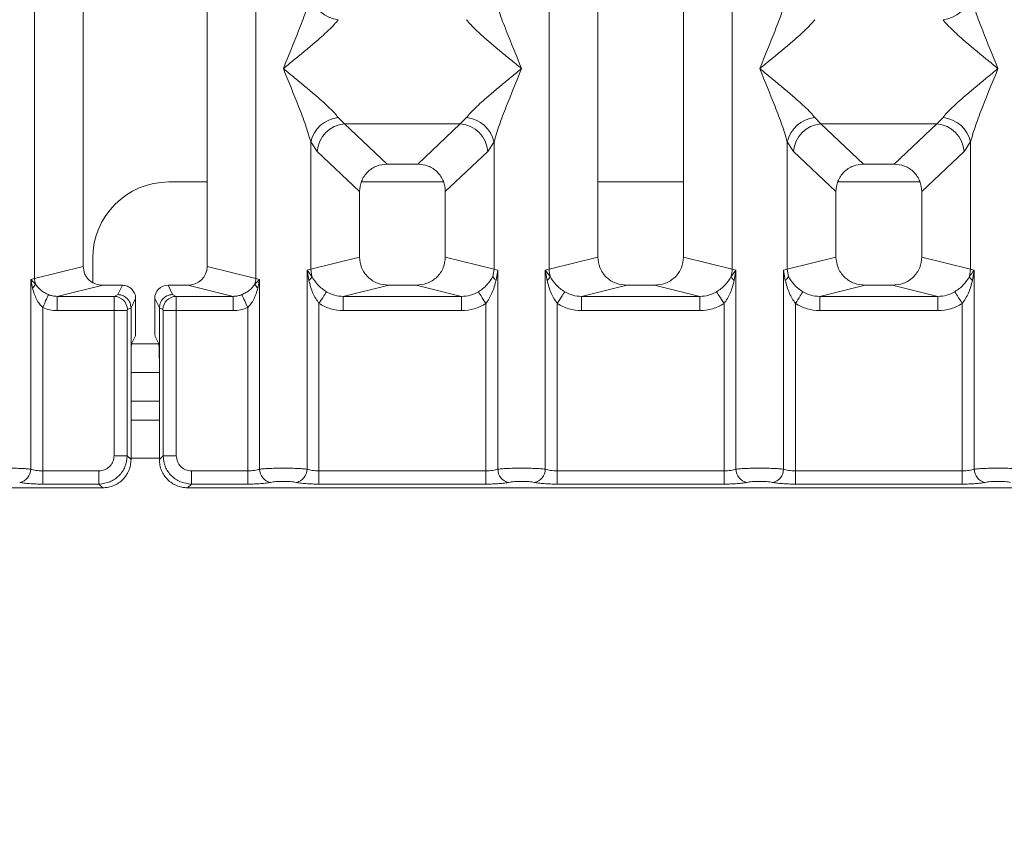
# Model space of a CAD drawing. Units: millimetres. Extents: x 5 to 415, y 5 to 292.
# Drawn here: x 158 to 167, y 90 to 97 of the extents above; entities that cross this region are included whole.
import ezdxf

# ---------------------------------------------------------------- set-up
doc = ezdxf.new("R2010")
doc.units = ezdxf.units.MM
doc.layers.add('BEMAßUNG', color=96, linetype='Continuous')
doc.styles.add('SLDTEXTSTYLE0', font='TXT', dxfattribs={"width": 0.75})
doc.dimstyles.new('SLDDIMSTYLE3', dxfattribs={"dimtxt": 3.5, "dimasz": 3.302, "dimexe": 0, "dimexo": 0.0625, "dimgap": 0.875, "dimtad": 1, "dimdec": 0, "dimlfac": 12, "dimrnd": 1e-09, "dimzin": 12, "dimdsep": 46, "dimtxsty": 'SLDTEXTSTYLE0', "dimsah": 1, "dimcen": 0.09, "dimadec": 0, "dimazin": 3, "dimtfac": 1, "dimtdec": 0, "dimtofl": 0, "dimtmove": 0, "dimatfit": 3, "dimfxl": 0, "dimfrac": 2, "dimtolj": 1, "dimtzin": 12, "dimarcsym": 0})

# ---------------------------------------------------------------- blocks, each defined once
blk = doc.blocks.new('_D_12')
at = {"layer": 'BEMAßUNG'}
for p, q in [((72.4431, 92.5074), (72.4431, 75.2397)), ((228.7785, 92.5074), (228.7785, 75.2397)), ((72.4431, 76.2397), (228.7785, 76.2397))]:
    blk.add_line(p, q, dxfattribs=at)
for points in [[(72.4431, 76.2397), (75.7451, 75.7317), (75.7451, 76.7477)], [(228.7785, 76.2397), (225.4765, 76.7477), (225.4765, 75.7317)]]:
    blk.add_solid(points, dxfattribs=at)
at = {"layer": 'BEMAßUNG', "insert": (145.9083, 80.7515), "char_height": 3.5, "attachment_point": 1, "rotation": 360, "style": 'SLDTEXTSTYLE0'}
blk.add_mtext('1876', dxfattribs=at)

msp = doc.modelspace()

# ---------------------------------------------------------------- linework, layer by layer
at = {"color": 7, "linetype": 'Continuous', "lineweight": 15}
for p, q in [((158.60107, 95.09135), (158.60107, 116.39809)), ((159.02744, 116.39809), (159.02744, 95.19523)), ((160.11077, 95.19523), (160.11077, 116.39809)), ((160.53714, 116.39809), (160.53714, 95.09135)), ((163.10107, 95.17328), (163.10107, 99.61583)), ((164.70381, 99.61583), (164.70381, 95.17328)), ((163.52744, 99.18636), (163.52744, 95.27717)), ((164.27744, 95.27717), (164.27744, 99.18636)), ((161.25804, 96.49857), (161.31286, 96.44403)), ((162.32536, 96.44403), (162.38017, 96.49857)), ((165.42471, 96.49857), (165.47952, 96.44403)), ((166.49202, 96.44403), (166.54684, 96.49857)), ((161.31286, 96.44403), (162.32536, 96.44403)), ((161.31286, 96.44403), (161.68536, 96.09085)), ((161.95285, 96.09085), (162.32536, 96.44403)), ((166.49202, 96.44403), (165.47952, 96.44403)), ((165.47952, 96.44403), (165.85203, 96.09085)), ((166.11952, 96.09085), (166.49202, 96.44403)), ((161.01774, 95.17328), (161.01774, 96.28461)), ((161.01774, 96.28461), (161.07256, 96.2028)), ((162.62047, 96.28461), (162.56565, 96.2028)), ((162.62047, 96.28461), (162.62047, 95.17328)), ((165.18441, 95.17328), (165.18441, 96.28461)), ((165.18441, 96.28461), (165.23922, 96.2028)), ((166.73232, 96.2028), (166.78714, 96.28461)), ((166.78714, 96.28461), (166.78714, 95.17328)), ((161.07256, 96.2028), (161.44411, 95.85053)), ((162.56565, 96.2028), (162.19411, 95.85053)), ((165.61077, 95.85053), (165.23922, 96.2028)), ((166.73232, 96.2028), (166.36077, 95.85053)), ((161.95285, 96.09085), (161.68536, 96.09085)), ((166.11952, 96.09085), (165.85203, 96.09085)), ((160.11077, 95.93522), (159.77716, 95.93522)), ((162.17834, 95.93522), (161.45987, 95.93522)), ((164.27744, 95.93522), (163.52744, 95.93522)), ((166.34501, 95.93522), (165.62654, 95.93522)), ((161.44411, 95.85053), (161.44411, 95.27717)), ((162.19411, 95.27717), (162.19411, 95.85053)), ((165.61077, 95.85053), (165.61077, 95.27717)), ((166.36077, 95.27717), (166.36077, 95.85053)), ((159.11049, 95.26855), (159.11049, 95.05485)), ((161.44411, 95.27717), (161.01774, 95.17328)), ((162.62047, 95.17328), (162.19411, 95.27717)), ((163.52744, 95.27717), (163.10107, 95.17328)), ((164.70381, 95.17328), (164.27744, 95.27717)), ((165.18441, 95.17328), (165.61077, 95.27717)), ((166.78714, 95.17328), (166.36077, 95.27717)), ((158.60107, 95.09135), (159.02744, 95.19523)), ((160.53714, 95.09135), (160.11077, 95.19523)), ((161.02757, 95.10734), (160.9853, 95.1635)), ((160.98531, 95.1635), (161.01774, 95.17328)), ((160.98531, 93.42318), (160.98531, 95.1635)), ((160.98531, 95.1635), (161.00075, 95.07435)), ((161.01774, 95.17328), (161.02751, 95.10732)), ((162.62047, 95.17328), (162.6107, 95.10733)), ((162.62047, 95.17328), (162.6529, 95.1635)), ((162.63746, 95.07435), (162.6529, 95.1635)), ((162.6529, 95.1635), (162.6529, 93.42318)), ((163.06864, 95.1635), (163.10107, 95.17328)), ((163.06864, 93.42318), (163.06864, 95.1635)), ((163.11085, 95.10733), (163.06864, 95.1635)), ((163.06864, 95.1635), (163.08408, 95.07435)), ((164.73623, 95.1635), (164.69403, 95.10733)), ((164.70381, 95.17328), (164.73623, 95.1635)), ((164.7208, 95.07435), (164.73623, 95.1635)), ((164.73623, 95.1635), (164.73623, 93.42318)), ((165.15198, 95.1635), (165.18441, 95.17328)), ((165.15198, 93.42318), (165.15198, 95.1635)), ((165.15198, 95.1635), (165.16742, 95.07435)), ((165.19418, 95.10733), (165.18441, 95.17328)), ((166.78714, 95.17328), (166.77737, 95.10732)), ((166.78714, 95.17328), (166.81957, 95.1635)), ((166.80413, 95.07435), (166.81957, 95.1635)), ((166.81957, 95.1635), (166.81957, 93.42318)), ((158.56864, 95.0832), (158.60107, 95.09135)), ((158.56864, 93.42318), (158.56864, 95.0832)), ((158.60903, 95.04254), (158.56864, 95.0832)), ((158.56864, 95.0832), (158.58372, 95.00593)), ((160.56957, 95.0832), (160.52918, 95.04254)), ((160.53714, 95.09135), (160.56957, 95.0832)), ((160.5545, 95.00593), (160.56957, 95.0832)), ((160.56957, 95.0832), (160.56957, 93.42318)), ((159.1975, 95.03138), (158.80038, 94.93462)), ((159.1975, 95.03138), (159.36942, 95.03138)), ((159.36942, 95.03138), (159.32875, 94.94994)), ((159.80946, 94.94994), (159.76879, 95.03138)), ((159.76879, 95.03138), (159.94072, 95.03138)), ((160.33783, 94.93462), (159.94072, 95.03138)), ((161.69919, 95.03138), (161.30208, 94.93462)), ((161.69919, 95.03138), (161.93902, 95.03138)), ((162.33614, 94.93462), (161.93902, 95.03138)), ((163.78253, 95.03138), (163.38541, 94.93462)), ((163.78253, 95.03138), (164.02235, 95.03138)), ((164.41947, 94.93462), (164.02235, 95.03138)), ((165.86586, 95.03138), (165.46874, 94.93462)), ((165.86586, 95.03138), (166.10569, 95.03138)), ((166.50281, 94.93462), (166.10569, 95.03138)), ((158.80038, 94.93462), (158.80038, 94.80992)), ((158.80038, 94.93462), (159.29796, 94.93462)), ((159.32875, 94.94994), (159.29796, 94.93462)), ((159.48587, 94.91471), (159.44514, 94.83313)), ((159.48587, 94.68834), (159.48587, 94.91471)), ((159.65234, 94.91471), (159.69308, 94.83313)), ((159.65234, 94.68834), (159.65234, 94.91471)), ((159.80946, 94.94994), (159.84025, 94.93462)), ((159.84025, 94.93462), (160.33783, 94.93462)), ((160.33783, 94.80992), (160.33783, 94.93462)), ((161.30208, 94.80992), (161.30208, 94.93462)), ((161.30208, 94.93462), (162.33614, 94.93462)), ((162.33614, 94.80992), (162.33614, 94.93462)), ((163.38541, 94.80992), (163.38541, 94.93462)), ((163.38541, 94.93462), (164.41947, 94.93462)), ((164.41947, 94.80992), (164.41947, 94.93462)), ((165.46874, 94.80992), (165.46874, 94.93462)), ((165.46874, 94.93462), (166.50281, 94.93462)), ((166.50281, 94.80992), (166.50281, 94.93462)), ((158.67258, 94.83738), (158.67258, 93.40809)), ((159.29687, 94.80992), (158.80038, 94.80992)), ((159.29687, 93.54012), (159.29687, 94.80992)), ((159.4124, 94.80992), (159.29687, 94.80992)), ((159.4124, 94.80992), (159.4124, 93.54012)), ((159.44513, 94.83398), (159.41349, 94.81823)), ((159.44514, 94.83313), (159.44513, 94.83398)), ((159.44514, 94.83313), (159.44514, 94.3542)), ((159.69308, 94.83398), (159.69308, 94.83313)), ((159.69308, 94.83398), (159.72472, 94.81823)), ((159.69308, 94.3542), (159.69308, 94.83313)), ((159.72581, 93.54012), (159.72581, 94.80992)), ((159.72581, 94.80992), (159.84134, 94.80992)), ((159.84134, 94.80992), (159.84134, 93.54012)), ((159.84134, 94.80992), (160.33783, 94.80992)), ((160.46564, 93.40809), (160.46564, 94.83738)), ((161.08924, 94.87159), (161.08924, 93.40809)), ((162.33614, 94.80992), (161.30208, 94.80992)), ((162.54897, 93.40809), (162.54897, 94.87159)), ((163.17258, 94.87159), (163.17258, 93.40809)), ((164.41947, 94.80992), (163.38541, 94.80992)), ((164.6323, 93.40809), (164.6323, 94.87159)), ((165.25591, 94.87159), (165.25591, 93.40809)), ((166.50281, 94.80992), (165.46874, 94.80992)), ((166.71564, 93.40809), (166.71564, 94.87159)), ((159.48249, 94.58443), (159.45055, 94.52046)), ((159.65572, 94.58443), (159.68766, 94.52046)), ((159.44514, 93.50739), (159.44514, 94.3542)), ((159.69308, 94.3542), (159.69308, 93.50739)), ((159.69308, 94.26855), (159.44514, 94.26855)), ((159.69308, 93.85188), (159.44514, 93.85188)), ((159.4124, 93.54012), (159.29687, 93.54012)), ((159.44514, 93.50739), (159.4124, 93.54012)), ((159.69308, 93.50739), (159.72581, 93.54012)), ((159.72581, 93.54012), (159.84134, 93.54012)), ((158.67258, 93.29255), (158.67258, 93.40809)), ((159.16483, 93.40809), (158.67258, 93.40809)), ((159.16483, 93.29255), (159.16483, 93.40809)), ((159.97338, 93.40809), (160.46564, 93.40809)), ((159.97338, 93.40809), (159.97338, 93.29255)), ((160.46564, 93.40809), (160.46564, 93.29255)), ((161.08924, 93.29255), (161.08924, 93.40809)), ((161.08924, 93.40809), (162.54897, 93.40809)), ((162.54897, 93.29255), (162.54897, 93.40809)), ((163.17258, 93.29255), (163.17258, 93.40809)), ((164.6323, 93.40809), (163.17258, 93.40809)), ((164.6323, 93.29255), (164.6323, 93.40809)), ((165.25591, 93.29255), (165.25591, 93.40809)), ((166.71564, 93.40809), (165.25591, 93.40809)), ((166.71564, 93.29255), (166.71564, 93.40809)), ((151.27398, 93.25982), (159.19757, 93.25982)), ((159.16483, 93.29255), (158.67258, 93.29255)), ((159.19757, 93.25982), (159.16483, 93.29255)), ((159.97338, 93.29255), (159.94065, 93.25982)), ((159.94065, 93.25982), (167.86423, 93.25982)), ((160.46564, 93.29255), (159.97338, 93.29255)), ((162.54897, 93.29255), (161.08924, 93.29255)), ((164.6323, 93.29255), (163.17258, 93.29255)), ((166.71564, 93.29255), (165.25591, 93.29255))]:
    msp.add_line(p, q, dxfattribs=at)
at = {"color": 8, "linetype": 'Continuous', "lineweight": 15}
for p, q in [((159.68792, 94.51855), (159.45029, 94.51855)), ((159.69308, 94.01855), (159.44514, 94.01855)), ((159.69308, 93.51856), (159.44514, 93.51856))]:
    msp.add_line(p, q, dxfattribs=at)
at = {"color": 7, "linetype": 'Continuous', "lineweight": 15, "flags": 128}
for points in [[(158.67258, 94.83738), (158.68152, 94.85706), (158.69018, 94.87615), (158.69832, 94.89407), (158.70568, 94.91028), (158.71205, 94.9243), (158.71722, 94.9357), (158.72105, 94.94413), (158.72342, 94.94935)], [(160.4148, 94.94935), (160.41717, 94.94413), (160.42099, 94.9357), (160.42617, 94.9243), (160.43253, 94.91028), (160.43989, 94.89407), (160.44803, 94.87615), (160.4567, 94.85706), (160.46564, 94.83738)], [(161.08924, 94.87159), (161.10066, 94.88939), (161.11174, 94.90669), (161.12217, 94.92298), (161.13166, 94.93777), (161.13992, 94.95067), (161.14672, 94.96128), (161.15186, 94.9693), (161.15519, 94.97451)], [(162.54897, 94.87159), (162.53756, 94.88939), (162.52647, 94.90669), (162.51604, 94.92298), (162.50656, 94.93777), (162.4983, 94.95067), (162.4915, 94.96128), (162.48636, 94.9693), (162.48302, 94.97451)], [(163.23853, 94.97451), (163.23519, 94.9693), (163.23005, 94.96128), (163.22325, 94.95067), (163.21499, 94.93777), (163.20551, 94.92298), (163.19507, 94.90669), (163.18399, 94.88939), (163.17258, 94.87159)], [(164.6323, 94.87159), (164.62089, 94.88939), (164.60981, 94.90669), (164.59938, 94.92298), (164.58989, 94.93777), (164.58163, 94.95067), (164.57483, 94.96128), (164.56969, 94.9693), (164.56635, 94.97451)], [(165.32186, 94.97451), (165.31852, 94.9693), (165.31338, 94.96128), (165.30658, 94.95067), (165.29832, 94.93777), (165.28884, 94.92298), (165.2784, 94.90669), (165.26732, 94.88939), (165.25591, 94.87159)], [(166.71564, 94.87159), (166.70423, 94.88939), (166.69314, 94.90669), (166.68271, 94.92298), (166.67323, 94.93777), (166.66496, 94.95067), (166.65817, 94.96128), (166.65302, 94.9693), (166.64969, 94.97451)]]:
    msp.add_lwpolyline(points, dxfattribs=at)
at = {"color": 7, "linetype": 'Continuous', "lineweight": 15}
for centre, radius, start, end in [((161.28622, 97.62799), 0.27502, 192.519098, 264.118039), ((166.51866, 97.62799), 0.27502, 275.881658, 347.481205), ((161.28623, 96.22498), 0.27503, 95.883542, 167.479321), ((162.35198, 96.22498), 0.27503, 12.520382, 84.116167), ((165.4529, 96.22499), 0.27503, 95.882611, 167.480252), ((166.51865, 96.22499), 0.27503, 12.520376, 84.116761), ((161.33501, 96.18166), 0.2633, 94.826183, 175.395448), ((162.30321, 96.18167), 0.2633, 4.60367, 85.174699), ((165.50167, 96.18166), 0.2633, 94.825818, 175.395221), ((166.46987, 96.18166), 0.26331, 4.605479, 85.173483), ((159.77716, 95.26855), 0.66667, 90, 180), ((163.36134, 95.17816), 0.26031, 181.073083, 195.788362), ((164.44353, 95.17817), 0.26032, 344.20754, 358.922571), ((158.7747, 95.09461), 0.17366, 181.073465, 197.448213), ((160.36351, 95.09461), 0.17366, 342.551787, 358.926535), ((163.03421, 95.14217), 0.08418, 306.327607, 335.552277), ((164.77068, 95.14219), 0.08421, 204.454406, 233.670913), ((158.52939, 95.07056), 0.08443, 310.050443, 340.615056), ((160.60883, 95.07056), 0.08443, 199.384944, 229.949557), ((159.29619, 94.81733), 0.11731, 0.44241, 89.134238), ((159.84203, 94.81733), 0.11731, 90.865762, 179.55759), ((158.45017, 93.42416), 0.11848, 280.439962, 359.523787), ((160.68804, 93.42416), 0.11848, 180.476213, 259.560038), ((160.86684, 93.42416), 0.11848, 280.439515, 359.525678), ((162.77138, 93.42416), 0.11848, 180.476213, 259.560038), ((162.95017, 93.42416), 0.11848, 280.439306, 359.524443), ((164.85471, 93.42416), 0.11848, 180.476869, 259.559382), ((165.0335, 93.42416), 0.11848, 280.439306, 359.524443), ((166.93804, 93.42416), 0.11848, 180.475557, 259.560694)]:
    msp.add_arc(centre, radius, start, end, dxfattribs=at)
for centre, major_axis, ratio, start_param, end_param in [((159.93738, 95.19845), (0.16885, -0.04114), 0.9590345, 4.9611855, 6.5127377), ((159.76908, 94.91443), (-0.05228, 0.10469), 0.9969593, 5.8212417, 7.3896036)]:
    msp.add_ellipse(centre, major_axis=major_axis, ratio=ratio, start_param=start_param, end_param=end_param, dxfattribs=at)
for points, knots in [([(160.77744, 96.92649), (160.82268, 97.03765), (160.89056, 97.20441), (160.97474, 97.42193), (161.00342, 97.5196), (161.01774, 97.56837)], [0, 0, 0, 0, 0.5002155, 0.7504577, 1, 1, 1, 1]), ([(162.62047, 97.56837), (162.63479, 97.5196), (162.66347, 97.42193), (162.74766, 97.20441), (162.81553, 97.03765), (162.86077, 96.92649)], [0, 0, 0, 0, 0.249542, 0.4997839, 1, 1, 1, 1]), ([(164.94411, 96.92649), (164.98935, 97.03765), (165.05722, 97.20441), (165.14141, 97.42193), (165.17009, 97.5196), (165.18441, 97.56837)], [0, 0, 0, 0, 0.500215, 0.750457, 1, 1, 1, 1]), ([(166.78714, 97.56837), (166.80146, 97.5196), (166.83013, 97.42193), (166.91432, 97.20441), (166.9822, 97.03765), (167.02744, 96.92649)], [0, 0, 0, 0, 0.249541, 0.4997828, 1, 1, 1, 1]), ([(161.25804, 97.35441), (161.24695, 97.34043), (161.22966, 97.31864), (161.19687, 97.28518), (161.16129, 97.2507), (161.1114, 97.20537), (161.0431, 97.146), (160.96441, 97.0799), (160.87403, 97.00542), (160.81146, 96.95429), (160.77744, 96.92649)], [0, 0, 0, 0, 0.1159027, 0.1806714, 0.2504125, 0.3670488, 0.5001444, 0.658793, 0.8145281, 1, 1, 1, 1]), ([(162.86077, 96.92649), (162.82676, 96.95429), (162.76419, 97.00542), (162.6738, 97.0799), (162.59515, 97.14598), (162.52674, 97.20542), (162.46713, 97.25974), (162.41546, 97.31017), (162.39134, 97.34041), (162.38017, 97.35441)], [0, 0, 0, 0, 0.1854935, 0.3412423, 0.4999284, 0.6330341, 0.7496991, 0.8840778, 1, 1, 1, 1]), ([(165.42471, 97.35441), (165.41362, 97.34043), (165.39633, 97.31864), (165.36354, 97.28518), (165.32796, 97.2507), (165.27807, 97.20537), (165.20976, 97.146), (165.13108, 97.0799), (165.0407, 97.00542), (164.97812, 96.95429), (164.94411, 96.92649)], [0, 0, 0, 0, 0.1159024, 0.1806709, 0.2504119, 0.367048, 0.5001456, 0.6587913, 0.8145285, 1, 1, 1, 1]), ([(167.02744, 96.92649), (166.99343, 96.95429), (166.93086, 97.00542), (166.84046, 97.07989), (166.76182, 97.14598), (166.6934, 97.20542), (166.6338, 97.25974), (166.58212, 97.31017), (166.55801, 97.34041), (166.54684, 97.35441)], [0, 0, 0, 0, 0.1854931, 0.3412443, 0.4999275, 0.6330329, 0.7496976, 0.884078, 1, 1, 1, 1]), ([(161.01774, 96.28461), (161.00342, 96.33338), (160.97474, 96.43106), (160.89056, 96.64857), (160.82268, 96.81534), (160.77744, 96.92649)], [0, 0, 0, 0, 0.2495423, 0.4997845, 1, 1, 1, 1]), ([(160.77744, 96.92649), (160.81145, 96.8987), (160.87402, 96.84756), (160.96441, 96.77308), (161.04306, 96.70699), (161.11148, 96.64757), (161.17108, 96.59323), (161.22275, 96.5428), (161.24687, 96.51257), (161.25804, 96.49857)], [0, 0, 0, 0, 0.1854907, 0.3412483, 0.4999369, 0.6330339, 0.7497049, 0.8840836, 1, 1, 1, 1]), ([(162.38017, 96.49857), (162.39127, 96.51254), (162.40855, 96.53433), (162.44134, 96.5678), (162.47692, 96.60227), (162.52682, 96.6476), (162.59512, 96.70698), (162.6738, 96.77307), (162.76418, 96.84755), (162.82676, 96.89869), (162.86077, 96.92649)], [0, 0, 0, 0, 0.1158952, 0.1806618, 0.2504028, 0.3670413, 0.5001365, 0.6587823, 0.8145195, 1, 1, 1, 1]), ([(162.86077, 96.92649), (162.81553, 96.81534), (162.74766, 96.64858), (162.66347, 96.43106), (162.63479, 96.33338), (162.62047, 96.28461)], [0, 0, 0, 0, 0.5002161, 0.750458, 1, 1, 1, 1]), ([(165.18441, 96.28461), (165.17009, 96.33338), (165.14141, 96.43105), (165.05722, 96.64857), (164.98935, 96.81534), (164.94411, 96.92649)], [0, 0, 0, 0, 0.249543, 0.499785, 1, 1, 1, 1]), ([(164.94411, 96.92649), (164.97812, 96.8987), (165.04069, 96.84756), (165.13108, 96.77308), (165.20973, 96.70699), (165.27815, 96.64757), (165.33775, 96.59323), (165.38942, 96.5428), (165.41354, 96.51257), (165.42471, 96.49857)], [0, 0, 0, 0, 0.1854931, 0.341253, 0.4999361, 0.6330329, 0.7497059, 0.8840823, 1, 1, 1, 1]), ([(166.54684, 96.49857), (166.55793, 96.51254), (166.57522, 96.53433), (166.60801, 96.5678), (166.64359, 96.60227), (166.69348, 96.6476), (166.76179, 96.70697), (166.84047, 96.77307), (166.93085, 96.84755), (166.99343, 96.89869), (167.02744, 96.92649)], [0, 0, 0, 0, 0.115895, 0.1806633, 0.2504042, 0.3670401, 0.5001375, 0.6587829, 0.8145201, 1, 1, 1, 1]), ([(167.02744, 96.92649), (166.9822, 96.81534), (166.91432, 96.64858), (166.83013, 96.43106), (166.80146, 96.33338), (166.78714, 96.28461)], [0, 0, 0, 0, 0.5002172, 0.750459, 1, 1, 1, 1]), ([(161.68536, 96.09085), (161.65449, 96.08774), (161.60724, 96.08298), (161.55063, 96.05336), (161.51256, 96.02273), (161.48178, 95.98479), (161.45202, 95.92842), (161.44723, 95.88129), (161.44411, 95.85053)], [0, 0, 0, 0, 0.2431783, 0.3722214, 0.5006364, 0.628732, 0.7577026, 1, 1, 1, 1]), ([(162.19411, 95.85053), (162.19098, 95.88129), (162.18619, 95.92839), (162.15646, 95.98477), (162.12569, 96.02269), (162.08761, 96.05335), (162.031, 96.08298), (161.98372, 96.08774), (161.95285, 96.09085)], [0, 0, 0, 0, 0.2422976, 0.3710446, 0.4993659, 0.6275667, 0.7568216, 1, 1, 1, 1]), ([(165.85203, 96.09085), (165.82116, 96.08774), (165.77391, 96.08298), (165.7173, 96.05336), (165.67922, 96.02273), (165.64844, 95.98479), (165.61869, 95.92842), (165.6139, 95.88129), (165.61077, 95.85053)], [0, 0, 0, 0, 0.2431836, 0.3722203, 0.5006399, 0.6287348, 0.7577049, 1, 1, 1, 1]), ([(166.36077, 95.85053), (166.35764, 95.88129), (166.35285, 95.92839), (166.32312, 95.98477), (166.29236, 96.02269), (166.25427, 96.05334), (166.19767, 96.08298), (166.15039, 96.08774), (166.11952, 96.09085)], [0, 0, 0, 0, 0.2422995, 0.3710469, 0.4993685, 0.6275532, 0.7568144, 1, 1, 1, 1]), ([(161.44411, 95.27717), (161.44752, 95.24606), (161.4528, 95.19804), (161.4845, 95.14074), (161.51737, 95.10174), (161.55789, 95.07011), (161.61753, 95.03962), (161.66701, 95.03463), (161.69919, 95.03138)], [0, 0, 0, 0, 0.2361736, 0.3646074, 0.4939665, 0.6240869, 0.7555277, 1, 1, 1, 1]), ([(161.93902, 95.03138), (161.9712, 95.03462), (162.02066, 95.03961), (162.0803, 95.0701), (162.1208, 95.1017), (162.15369, 95.14072), (162.18541, 95.19801), (162.19069, 95.24606), (162.19411, 95.27717)], [0, 0, 0, 0, 0.2444743, 0.375701, 0.5060294, 0.6351766, 0.7638244, 1, 1, 1, 1]), ([(163.52744, 95.27717), (163.53086, 95.24606), (163.53614, 95.19804), (163.56783, 95.14074), (163.6007, 95.10175), (163.64122, 95.07011), (163.70086, 95.03962), (163.75035, 95.03463), (163.78253, 95.03138)], [0, 0, 0, 0, 0.2361733, 0.3646069, 0.4939659, 0.6240811, 0.7555217, 1, 1, 1, 1]), ([(164.02235, 95.03138), (164.05454, 95.03462), (164.10399, 95.03961), (164.16363, 95.0701), (164.20414, 95.1017), (164.23703, 95.14072), (164.26874, 95.19801), (164.27402, 95.24606), (164.27744, 95.27717)], [0, 0, 0, 0, 0.244479, 0.3757049, 0.5060325, 0.6351789, 0.7638259, 1, 1, 1, 1]), ([(165.61077, 95.27717), (165.61419, 95.24606), (165.61947, 95.19804), (165.65117, 95.14074), (165.68403, 95.10174), (165.72456, 95.07011), (165.7842, 95.03962), (165.83368, 95.03463), (165.86586, 95.03138)], [0, 0, 0, 0, 0.2361715, 0.3646048, 0.4939634, 0.6240883, 0.7555286, 1, 1, 1, 1]), ([(166.10569, 95.03138), (166.13787, 95.03462), (166.18733, 95.03961), (166.24696, 95.0701), (166.28747, 95.1017), (166.32036, 95.14072), (166.35207, 95.19801), (166.35735, 95.24606), (166.36077, 95.27717)], [0, 0, 0, 0, 0.2444733, 0.3756995, 0.5060373, 0.6351798, 0.7638242, 1, 1, 1, 1]), ([(159.02744, 95.19523), (159.02972, 95.1745), (159.03324, 95.14249), (159.05437, 95.10429), (159.07627, 95.0783), (159.10329, 95.05721), (159.14305, 95.03688), (159.17604, 95.03355), (159.1975, 95.03138)], [0, 0, 0, 0, 0.23616892, 0.36453464, 0.49395505, 0.62402138, 0.7555174, 1, 1, 1, 1]), ([(166.81958, 95.1635), (166.81478, 95.15773), (166.80716, 95.14854), (166.79291, 95.13009), (166.78389, 95.11694), (166.77731, 95.10734)], [0, 0, 0, 0, 0.3144328, 0.4999915, 1, 1, 1, 1]), ([(161.00075, 95.07435), (161.0072, 95.08017), (161.02008, 95.09181), (161.02504, 95.10215), (161.02751, 95.10732)], [0, 0, 0, 0, 0.5000428, 1, 1, 1, 1]), ([(161.00075, 95.07435), (161.01044, 95.03629), (161.02868, 94.96466), (161.06992, 94.90129), (161.08924, 94.87159)], [0, 0, 0, 0, 0.5312217, 1, 1, 1, 1]), ([(161.15519, 94.97451), (161.14164, 94.98357), (161.11399, 95.00208), (161.06699, 95.04446), (161.04335, 95.0821), (161.02751, 95.10732)], [0, 0, 0, 0, 0.2407475, 0.4913156, 1, 1, 1, 1]), ([(162.6107, 95.10733), (162.59485, 95.08209), (162.57125, 95.04449), (162.52426, 95.00211), (162.49663, 94.98362), (162.48302, 94.97451)], [0, 0, 0, 0, 0.5090885, 0.7581447, 1, 1, 1, 1]), ([(162.54897, 94.87159), (162.56828, 94.90127), (162.60952, 94.96463), (162.62776, 95.03626), (162.63746, 95.07435)], [0, 0, 0, 0, 0.4683881, 1, 1, 1, 1]), ([(162.63746, 95.07435), (162.63102, 95.08017), (162.61813, 95.0918), (162.61317, 95.10215), (162.6107, 95.10733)], [0, 0, 0, 0, 0.50001587, 1, 1, 1, 1]), ([(163.08408, 95.07435), (163.09377, 95.03629), (163.11202, 94.96466), (163.15325, 94.90129), (163.17258, 94.87159)], [0, 0, 0, 0, 0.53122432, 1, 1, 1, 1]), ([(163.23853, 94.97451), (163.22498, 94.98357), (163.19732, 95.00208), (163.15032, 95.04446), (163.12668, 95.0821), (163.11085, 95.10733)], [0, 0, 0, 0, 0.2407445, 0.4913093, 1, 1, 1, 1]), ([(164.69403, 95.10733), (164.67818, 95.08208), (164.65458, 95.04449), (164.60759, 95.00211), (164.57996, 94.98362), (164.56635, 94.97451)], [0, 0, 0, 0, 0.5090689, 0.7581342, 1, 1, 1, 1]), ([(164.6323, 94.87159), (164.65162, 94.90127), (164.69285, 94.96463), (164.7111, 95.03626), (164.7208, 95.07435)], [0, 0, 0, 0, 0.4683797, 1, 1, 1, 1]), ([(165.16742, 95.07435), (165.17386, 95.08017), (165.18675, 95.0918), (165.19171, 95.10215), (165.19418, 95.10733)], [0, 0, 0, 0, 0.5000207, 1, 1, 1, 1]), ([(165.16742, 95.07435), (165.17711, 95.03629), (165.19535, 94.96466), (165.23658, 94.90129), (165.25591, 94.87159)], [0, 0, 0, 0, 0.5312217, 1, 1, 1, 1]), ([(165.32186, 94.97451), (165.30831, 94.98357), (165.28066, 95.00208), (165.23365, 95.04446), (165.21002, 95.0821), (165.19418, 95.10733)], [0, 0, 0, 0, 0.24075113, 0.4913128, 1, 1, 1, 1]), ([(166.77737, 95.10732), (166.76152, 95.08208), (166.73791, 95.04449), (166.69092, 95.00211), (166.6633, 94.98362), (166.64969, 94.97451)], [0, 0, 0, 0, 0.5090785, 0.7581487, 1, 1, 1, 1]), ([(166.71564, 94.87159), (166.73495, 94.90127), (166.77619, 94.96463), (166.79443, 95.03626), (166.80413, 95.07435)], [0, 0, 0, 0, 0.4683896, 1, 1, 1, 1]), ([(166.80413, 95.07435), (166.79768, 95.08017), (166.7848, 95.09181), (166.77984, 95.10215), (166.77737, 95.10732)], [0, 0, 0, 0, 0.5000428, 1, 1, 1, 1]), ([(158.58372, 95.00593), (158.59382, 94.97297), (158.60859, 94.92477), (158.64218, 94.8691), (158.66307, 94.8473), (158.67258, 94.83738)], [0, 0, 0, 0, 0.5406488, 0.7908111, 1, 1, 1, 1]), ([(158.72342, 94.94935), (158.71148, 94.95505), (158.68674, 94.96688), (158.645, 94.99617), (158.62351, 95.02388), (158.60903, 95.04254)], [0, 0, 0, 0, 0.2332091, 0.4834789, 1, 1, 1, 1]), ([(159.48587, 94.91471), (159.48536, 94.92301), (159.48437, 94.93916), (159.47462, 94.96831), (159.45329, 94.9996), (159.41523, 95.02609), (159.38474, 95.02961), (159.36942, 95.03138)], [0, 0, 0, 0, 0.1363225, 0.2654586, 0.5009984, 0.7493219, 1, 1, 1, 1]), ([(160.52918, 95.04254), (160.51474, 95.02392), (160.4933, 94.99627), (160.45162, 94.96697), (160.42682, 94.9551), (160.4148, 94.94935)], [0, 0, 0, 0, 0.5153542, 0.7649952, 1, 1, 1, 1]), ([(160.46564, 94.83738), (160.47517, 94.84733), (160.4961, 94.86918), (160.52967, 94.92487), (160.54442, 94.97304), (160.5545, 95.00593)], [0, 0, 0, 0, 0.2096859, 0.4605105, 1, 1, 1, 1]), ([(158.80038, 94.93462), (158.78612, 94.93519), (158.75974, 94.93624), (158.73485, 94.94522), (158.72342, 94.94935)], [0, 0, 0, 0, 0.5407322, 1, 1, 1, 1]), ([(159.29687, 94.80992), (159.29689, 94.82271), (159.29692, 94.85016), (159.29714, 94.88983), (159.29741, 94.91659), (159.29771, 94.93082), (159.29787, 94.93333), (159.29796, 94.93462)], [0, 0, 0, 0, 0.2046394, 0.4392746, 0.7038533, 0.8481336, 1, 1, 1, 1]), ([(159.32875, 94.94994), (159.33814, 94.94923), (159.35571, 94.9479), (159.38427, 94.93703), (159.40819, 94.92008), (159.42611, 94.89803), (159.44079, 94.87116), (159.44341, 94.84871), (159.44513, 94.83398)], [0, 0, 0, 0, 0.1552019, 0.2904752, 0.5003966, 0.6307869, 0.75773, 1, 1, 1, 1]), ([(159.69308, 94.83398), (159.6948, 94.84871), (159.69741, 94.87116), (159.7121, 94.89803), (159.73002, 94.92008), (159.75394, 94.93703), (159.7825, 94.9479), (159.80007, 94.94923), (159.80946, 94.94994)], [0, 0, 0, 0, 0.2422654, 0.3692138, 0.4996031, 0.7095004, 0.8447858, 1, 1, 1, 1]), ([(159.84025, 94.93462), (159.84034, 94.93333), (159.84051, 94.93082), (159.8408, 94.91659), (159.84108, 94.88983), (159.8413, 94.85016), (159.84133, 94.82271), (159.84134, 94.80992)], [0, 0, 0, 0, 0.1518665, 0.2961467, 0.5607254, 0.7953606, 1, 1, 1, 1]), ([(160.4148, 94.94935), (160.40336, 94.94522), (160.37847, 94.93624), (160.3521, 94.93519), (160.33783, 94.93462)], [0, 0, 0, 0, 0.4592678, 1, 1, 1, 1]), ([(161.30208, 94.93462), (161.27595, 94.93614), (161.22426, 94.93915), (161.17805, 94.96281), (161.15519, 94.97451)], [0, 0, 0, 0, 0.50542195, 1, 1, 1, 1]), ([(162.48302, 94.97451), (162.46017, 94.96281), (162.41396, 94.93915), (162.36227, 94.93614), (162.33614, 94.93462)], [0, 0, 0, 0, 0.4945706, 1, 1, 1, 1]), ([(163.38541, 94.93462), (163.35928, 94.93614), (163.30759, 94.93915), (163.26138, 94.96281), (163.23853, 94.97451)], [0, 0, 0, 0, 0.5054294, 1, 1, 1, 1]), ([(164.56635, 94.97451), (164.5435, 94.96281), (164.49729, 94.93915), (164.4456, 94.93614), (164.41947, 94.93462)], [0, 0, 0, 0, 0.4945706, 1, 1, 1, 1]), ([(165.46874, 94.93462), (165.44261, 94.93614), (165.39092, 94.93915), (165.34471, 94.96281), (165.32186, 94.97451)], [0, 0, 0, 0, 0.5054294, 1, 1, 1, 1]), ([(166.64969, 94.97451), (166.62683, 94.96281), (166.58063, 94.93915), (166.52893, 94.93614), (166.50281, 94.93462)], [0, 0, 0, 0, 0.4945706, 1, 1, 1, 1]), ([(158.67258, 94.83738), (158.69307, 94.82941), (158.7342, 94.81343), (158.77827, 94.81109), (158.80038, 94.80992)], [0, 0, 0, 0, 0.4982204, 1, 1, 1, 1]), ([(159.4124, 94.80992), (159.41242, 94.81099), (159.41245, 94.81308), (159.4127, 94.81573), (159.41305, 94.81768), (159.41334, 94.81805), (159.41349, 94.81823)], [0, 0, 0, 0, 0.2532151, 0.4984842, 0.7476107, 1, 1, 1, 1]), ([(159.72581, 94.80992), (159.72579, 94.81098), (159.72576, 94.81305), (159.72552, 94.8157), (159.72516, 94.81766), (159.72487, 94.81804), (159.72472, 94.81823)], [0, 0, 0, 0, 0.2521705, 0.4959677, 0.7404857, 1, 1, 1, 1]), ([(160.33783, 94.80992), (160.35995, 94.81106), (160.40404, 94.81332), (160.44515, 94.82938), (160.46564, 94.83738)], [0, 0, 0, 0, 0.5017973, 1, 1, 1, 1]), ([(161.30208, 94.80992), (161.2642, 94.8126), (161.18883, 94.81793), (161.12233, 94.85377), (161.08924, 94.87159)], [0, 0, 0, 0, 0.5025832, 1, 1, 1, 1]), ([(162.54897, 94.87159), (162.51589, 94.85377), (162.44938, 94.81793), (162.37402, 94.8126), (162.33614, 94.80992)], [0, 0, 0, 0, 0.4974223, 1, 1, 1, 1]), ([(163.38541, 94.80992), (163.34753, 94.8126), (163.27216, 94.81793), (163.20566, 94.85377), (163.17258, 94.87159)], [0, 0, 0, 0, 0.5025777, 1, 1, 1, 1]), ([(164.6323, 94.87159), (164.59922, 94.85377), (164.53272, 94.81793), (164.45735, 94.8126), (164.41947, 94.80992)], [0, 0, 0, 0, 0.4974219, 1, 1, 1, 1]), ([(165.46874, 94.80992), (165.43086, 94.8126), (165.3555, 94.81793), (165.28899, 94.85377), (165.25591, 94.87159)], [0, 0, 0, 0, 0.5025883, 1, 1, 1, 1]), ([(166.71564, 94.87159), (166.68256, 94.85377), (166.61605, 94.81793), (166.54069, 94.8126), (166.50281, 94.80992)], [0, 0, 0, 0, 0.4974117, 1, 1, 1, 1]), ([(159.48249, 94.58443), (159.48292, 94.58663), (159.48383, 94.59119), (159.48496, 94.61566), (159.48573, 94.6497), (159.48583, 94.67577), (159.48587, 94.68834)], [0, 0, 0, 0, 0.2410553, 0.5001017, 0.7590834, 1, 1, 1, 1]), ([(159.65234, 94.68834), (159.65238, 94.67577), (159.65248, 94.6497), (159.65326, 94.61566), (159.65438, 94.59119), (159.65529, 94.58663), (159.65572, 94.58443)], [0, 0, 0, 0, 0.2409167, 0.4998987, 0.7589447, 1, 1, 1, 1]), ([(159.44514, 94.3542), (159.44521, 94.3743), (159.44536, 94.41602), (159.4466, 94.47049), (159.44841, 94.50963), (159.44985, 94.51694), (159.45055, 94.52046)], [0, 0, 0, 0, 0.240901, 0.4999044, 0.7589419, 1, 1, 1, 1]), ([(159.68766, 94.52046), (159.68836, 94.51694), (159.6898, 94.50963), (159.69161, 94.47049), (159.69285, 94.41602), (159.69301, 94.3743), (159.69308, 94.3542)], [0, 0, 0, 0, 0.241058, 0.5000956, 0.7590989, 1, 1, 1, 1]), ([(159.16483, 93.40809), (159.18152, 93.40984), (159.2072, 93.41254), (159.23803, 93.42894), (159.25898, 93.44591), (159.276, 93.46689), (159.29241, 93.49771), (159.29512, 93.52344), (159.29687, 93.54012)], [0, 0, 0, 0, 0.2403399, 0.3699873, 0.4999901, 0.6293877, 0.759632, 1, 1, 1, 1]), ([(159.4124, 93.54012), (159.40825, 93.50693), (159.40017, 93.4423), (159.34308, 93.36187), (159.26266, 93.30478), (159.19803, 93.2967), (159.16483, 93.29255)], [0, 0, 0, 0, 0.2567623, 0.5000024, 0.7432265, 1, 1, 1, 1]), ([(159.97338, 93.29255), (159.94019, 93.2967), (159.87555, 93.30478), (159.79513, 93.36187), (159.73804, 93.44229), (159.72996, 93.50693), (159.72581, 93.54012)], [0, 0, 0, 0, 0.256761, 0.4999959, 0.7432111, 1, 1, 1, 1]), ([(159.84134, 93.54012), (159.8433, 93.52276), (159.84721, 93.48812), (159.87765, 93.44439), (159.92137, 93.41395), (159.95601, 93.41005), (159.97338, 93.40809)], [0, 0, 0, 0, 0.250664, 0.500007, 0.7493667, 1, 1, 1, 1]), ([(159.19757, 93.25982), (159.21451, 93.26082), (159.24789, 93.26278), (159.30994, 93.2827), (159.37738, 93.32757), (159.42225, 93.39501), (159.44218, 93.45706), (159.44414, 93.49045), (159.44514, 93.50739)], [0, 0, 0, 0, 0.1308125, 0.2578391, 0.4999938, 0.7421325, 0.869169, 1, 1, 1, 1]), ([(159.69308, 93.50739), (159.69407, 93.49045), (159.69603, 93.45706), (159.71597, 93.39502), (159.76083, 93.32757), (159.82827, 93.2827), (159.89032, 93.26278), (159.92371, 93.26082), (159.94065, 93.25982)], [0, 0, 0, 0, 0.1308306, 0.2578428, 0.5000032, 0.7421477, 0.8691745, 1, 1, 1, 1]), ([(158.56864, 93.42318), (158.55515, 93.42446), (158.52873, 93.42697), (158.47559, 93.42955), (158.41899, 93.43113), (158.36077, 93.4317), (158.30256, 93.43113), (158.24595, 93.42955), (158.19281, 93.42697), (158.1664, 93.42446), (158.1529, 93.42318)], [0, 0, 0, 0, 0.13340266, 0.2611912, 0.38337871, 0.5000019, 0.6166251, 0.73881824, 0.86660258, 1, 1, 1, 1]), ([(158.67258, 93.40809), (158.66244, 93.40829), (158.64192, 93.40869), (158.61347, 93.41178), (158.5877, 93.41654), (158.57517, 93.4209), (158.56864, 93.42318)], [0, 0, 0, 0, 0.2452164, 0.4965509, 0.7378682, 1, 1, 1, 1]), ([(160.56957, 93.42318), (160.56304, 93.4209), (160.55051, 93.41654), (160.52474, 93.41178), (160.49629, 93.40869), (160.47577, 93.40829), (160.46564, 93.40809)], [0, 0, 0, 0, 0.2621114, 0.5034505, 0.7547626, 1, 1, 1, 1]), ([(160.56957, 93.42318), (160.58306, 93.42446), (160.60948, 93.42697), (160.66262, 93.42955), (160.71922, 93.43113), (160.77744, 93.4317), (160.83565, 93.43113), (160.89226, 93.42955), (160.9454, 93.42697), (160.97182, 93.42446), (160.98531, 93.42318)], [0, 0, 0, 0, 0.1334008, 0.2611852, 0.3833736, 0.5000019, 0.6166201, 0.7388068, 0.8665954, 1, 1, 1, 1]), ([(161.08924, 93.40809), (161.07911, 93.40829), (161.05859, 93.40869), (161.03014, 93.41178), (161.00437, 93.41654), (160.99184, 93.4209), (160.98531, 93.42318)], [0, 0, 0, 0, 0.2452322, 0.4965626, 0.7378596, 1, 1, 1, 1]), ([(162.6529, 93.42318), (162.64638, 93.4209), (162.63385, 93.41654), (162.60808, 93.41178), (162.57962, 93.40869), (162.5591, 93.40829), (162.54897, 93.40809)], [0, 0, 0, 0, 0.2621061, 0.5034404, 0.7547476, 1, 1, 1, 1]), ([(163.06864, 93.42318), (163.05515, 93.42446), (163.02873, 93.42697), (162.97559, 93.42955), (162.91899, 93.43113), (162.86077, 93.4317), (162.80256, 93.43113), (162.74595, 93.42955), (162.69281, 93.42697), (162.6664, 93.42446), (162.6529, 93.42318)], [0, 0, 0, 0, 0.1334028, 0.2611872, 0.3833796, 0.4999979, 0.6166262, 0.7388147, 0.8665991, 1, 1, 1, 1]), ([(163.17258, 93.40809), (163.16244, 93.40829), (163.14192, 93.40869), (163.11347, 93.41178), (163.0877, 93.41654), (163.07517, 93.4209), (163.06864, 93.42318)], [0, 0, 0, 0, 0.2452314, 0.4965609, 0.7378734, 1, 1, 1, 1]), ([(164.73623, 93.42318), (164.72971, 93.4209), (164.71718, 93.41654), (164.69141, 93.41178), (164.66296, 93.40869), (164.64244, 93.40829), (164.6323, 93.40809)], [0, 0, 0, 0, 0.262116, 0.503443, 0.7547782, 1, 1, 1, 1]), ([(165.15198, 93.42318), (165.13848, 93.42446), (165.11206, 93.42697), (165.05892, 93.42955), (165.00232, 93.43113), (164.94411, 93.4317), (164.88589, 93.43113), (164.82929, 93.42955), (164.77615, 93.42697), (164.74973, 93.42446), (164.73623, 93.42318)], [0, 0, 0, 0, 0.1334059, 0.2611901, 0.3833774, 0.5000005, 0.6166236, 0.7388118, 0.8665961, 1, 1, 1, 1]), ([(165.25591, 93.40809), (165.24578, 93.40829), (165.22526, 93.40869), (165.19681, 93.41178), (165.17104, 93.41654), (165.1585, 93.4209), (165.15198, 93.42318)], [0, 0, 0, 0, 0.2452524, 0.4965457, 0.7378593, 1, 1, 1, 1]), ([(166.81957, 93.42318), (166.81305, 93.4209), (166.80051, 93.41654), (166.77474, 93.41178), (166.74629, 93.40869), (166.72577, 93.40829), (166.71564, 93.40809)], [0, 0, 0, 0, 0.2621068, 0.5034579, 0.754747, 1, 1, 1, 1]), ([(167.23531, 93.42318), (167.22182, 93.42446), (167.1954, 93.42697), (167.14226, 93.42955), (167.08566, 93.43113), (167.02744, 93.4317), (166.96922, 93.43113), (166.91262, 93.42955), (166.85948, 93.42697), (166.83306, 93.42446), (166.81957, 93.42318)], [0, 0, 0, 0, 0.1333996, 0.2611842, 0.383372, 0.4999955, 0.616629, 0.7388177, 0.8666023, 1, 1, 1, 1]), ([(158.67258, 93.29255), (158.65278, 93.29275), (158.61319, 93.29315), (158.55759, 93.29631), (158.50805, 93.30106), (158.48378, 93.30545), (158.47164, 93.30764)], [0, 0, 0, 0, 0.2495289, 0.4990611, 0.7492291, 1, 1, 1, 1]), ([(160.66658, 93.30764), (160.65463, 93.30548), (160.6304, 93.30107), (160.58065, 93.2963), (160.52471, 93.29313), (160.48512, 93.29274), (160.46564, 93.29255)], [0, 0, 0, 0, 0.2469514, 0.5009328, 0.7544013, 1, 1, 1, 1]), ([(160.66658, 93.30764), (160.67326, 93.30886), (160.68661, 93.3113), (160.71404, 93.31392), (160.74466, 93.31561), (160.77746, 93.31616), (160.81024, 93.31562), (160.84086, 93.31391), (160.86827, 93.3113), (160.88162, 93.30886), (160.88831, 93.30764)], [0, 0, 0, 0, 0.12551727, 0.25046138, 0.37539568, 0.50000334, 0.62478558, 0.7495367, 0.87457067, 1, 1, 1, 1]), ([(160.88831, 93.30764), (160.90025, 93.30548), (160.92448, 93.30107), (160.97423, 93.2963), (161.03017, 93.29313), (161.06976, 93.29274), (161.08924, 93.29255)], [0, 0, 0, 0, 0.2469514, 0.5009328, 0.7544013, 1, 1, 1, 1]), ([(162.74991, 93.30764), (162.73796, 93.30548), (162.71373, 93.30107), (162.66398, 93.2963), (162.60804, 93.29313), (162.56845, 93.29274), (162.54897, 93.29255)], [0, 0, 0, 0, 0.24695625, 0.50092708, 0.75440332, 1, 1, 1, 1]), ([(162.97164, 93.30764), (162.96494, 93.30886), (162.95158, 93.3113), (162.9242, 93.31391), (162.89359, 93.31562), (162.86082, 93.31616), (162.828, 93.31561), (162.79741, 93.31392), (162.76996, 93.31131), (162.75661, 93.30887), (162.74991, 93.30764)], [0, 0, 0, 0, 0.1255044, 0.2504479, 0.375038, 0.4999877, 0.6244424, 0.7495362, 0.8742385, 1, 1, 1, 1]), ([(163.17258, 93.29255), (163.15309, 93.29274), (163.1135, 93.29313), (163.05756, 93.2963), (163.00781, 93.30107), (162.98358, 93.30548), (162.97164, 93.30764)], [0, 0, 0, 0, 0.24559668, 0.49907292, 0.75304375, 1, 1, 1, 1]), ([(164.83324, 93.30764), (164.8213, 93.30548), (164.79707, 93.30107), (164.74732, 93.2963), (164.69138, 93.29313), (164.65179, 93.29274), (164.6323, 93.29255)], [0, 0, 0, 0, 0.2469539, 0.5009377, 0.754399, 1, 1, 1, 1]), ([(165.05497, 93.30764), (165.04827, 93.30886), (165.03491, 93.3113), (165.00753, 93.31391), (164.97692, 93.31562), (164.94415, 93.31616), (164.91134, 93.31561), (164.88074, 93.31392), (164.8533, 93.31131), (164.83995, 93.30887), (164.83324, 93.30764)], [0, 0, 0, 0, 0.1255104, 0.2504538, 0.3750349, 0.4999938, 0.6244295, 0.749532, 0.8742264, 1, 1, 1, 1]), ([(165.25591, 93.29255), (165.23643, 93.29274), (165.19684, 93.29313), (165.1409, 93.2963), (165.09114, 93.30107), (165.06691, 93.30548), (165.05497, 93.30764)], [0, 0, 0, 0, 0.2455963, 0.4990721, 0.753051, 1, 1, 1, 1]), ([(166.91658, 93.30764), (166.90463, 93.30548), (166.8804, 93.30107), (166.83065, 93.2963), (166.77471, 93.29313), (166.73512, 93.29274), (166.71564, 93.29255)], [0, 0, 0, 0, 0.246949, 0.5009279, 0.7544037, 1, 1, 1, 1]), ([(167.1383, 93.30764), (167.13161, 93.30886), (167.11826, 93.3113), (167.09086, 93.31391), (167.06025, 93.31562), (167.02747, 93.31616), (166.99466, 93.31561), (166.96406, 93.31392), (166.93662, 93.31129), (166.92327, 93.30886), (166.91658, 93.30764)], [0, 0, 0, 0, 0.1254537, 0.2504485, 0.3751245, 0.4999866, 0.6245184, 0.749543, 0.8743582, 1, 1, 1, 1])]:
    msp.add_open_spline(points, degree=3, knots=knots, dxfattribs=at)

# ---------------------------------------------------------------- dimensions: what is measured, and where the dimension line sits
at = {"layer": 'BEMAßUNG'}
dim = msp.add_linear_dim(base=(228.77847, 76.23974), p1=(72.44308, 93.50739), p2=(228.77847, 93.50739), angle=359.999999, dimstyle='SLDDIMSTYLE3', dxfattribs=at)
dim.commit()
dim.dimension.update_dxf_attribs({"geometry": '_D_12', "text_midpoint": (151.08055, 76.23974), "dimtype": 160})

doc.saveas('drawing.dxf')
